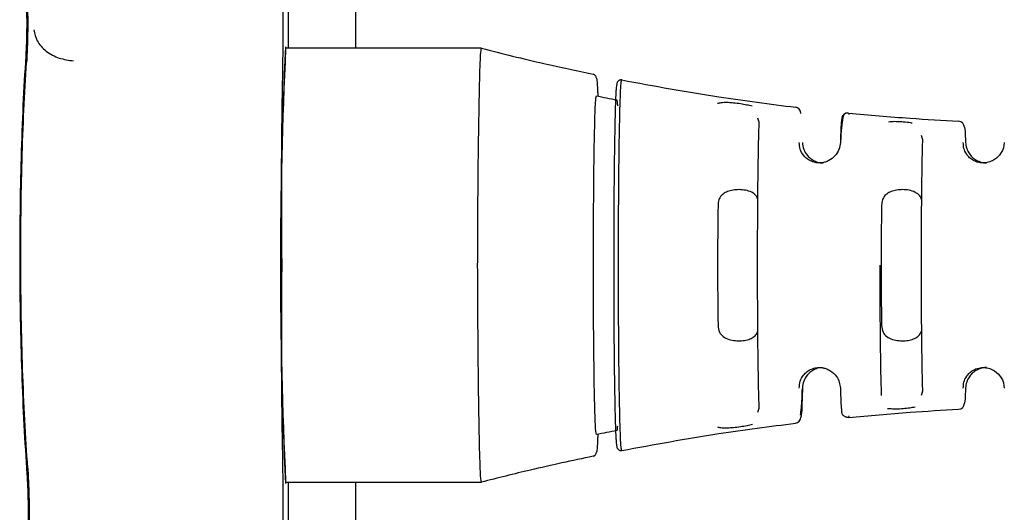
# Paper-space layout 'Sheet2' of a CAD drawing. Units: inches. Extents: x 0.3 to 16.7, y 0.3 to 10.7.
# Drawn here: x 2.1 to 2.2, y 3.6 to 3.6 of the extents above; entities that cross this region are included whole.
import ezdxf

# ---------------------------------------------------------------- set-up
doc = ezdxf.new("R2010")
doc.units = ezdxf.units.IN
doc.header["$MEASUREMENT"] = 0

psp = doc.layouts.new('Sheet2')

# ---------------------------------------------------------------- linework, layer by layer
at = {"color": 7, "linetype": 'Continuous', "lineweight": 25}
for p, q in [((2.1199110604, 3.6473808398), (2.1199110604, 3.6439359579)), ((2.1157002095, 3.6440218522), (2.115726375, 3.6439359579)), ((2.1274816352, 3.6439359579), (2.1157002096, 3.6439359579)), ((2.1356282762, 3.6408359331), (2.1356622857, 3.6404840927)), ((2.144088344, 3.6397574457), (2.1441747542, 3.6395098871)), ((2.1495644587, 3.6400462187), (2.1495759717, 3.6399533821)), ((2.1155187747, 3.638768635), (2.1155168974, 3.638768635)), ((2.1539376234, 3.6387191671), (2.1540157748, 3.638458775)), ((2.1540157749, 3.6233304625), (2.1539343486, 3.6230660654)), ((2.1155168977, 3.6230206035), (2.1155187747, 3.6230206035)), ((2.1441747542, 3.622279351), (2.1440883478, 3.6220317073)), ((2.1495759634, 3.6218365502), (2.1495644535, 3.6217430192)), ((2.1356513428, 3.6211109274), (2.1356675187, 3.621114061)), ((2.1157263747, 3.6178532807), (2.1157002095, 3.6177673863)), ((2.1157002096, 3.6178532807), (2.1274816352, 3.6178532807)), ((2.1199110604, 3.6178532807), (2.1199110604, 3.5848808398))]:
    psp.add_line(p, q, dxfattribs=at)
for centre, radius, start, end in [((1.920823703, 3.6456583988), 0.194733274562106, 359.0393750179, 0.9606249741), ((2.3491064931, 3.6456583988), 0.2332620810163793, 179.576915832, 180.423084168), ((2.390265053, 3.6308946193), 0.2748743890726261, 177.2805968694, 182.7194031306), ((2.3036859073, 3.6341754303), 0.1882433919497684, 177.0016690081, 180.9986334112), ((2.14633035, 3.6400259363), 0.0003690745363138, 359.9959490647, 83.1687497688), ((2.1495287399, 3.6396788912), 0.0003690602232087, 84.4463057711, 180.0049312212), ((2.1561713753, 3.6391856638), 0.0003690698678601, 359.9948357134, 87.060620436), ((2.3881663244, 3.6308946193), 0.2464783575034264, 179.159316351, 180.840683649), ((2.398007345, 3.6308946193), 0.2464783575001454, 179.1593163509, 180.8406836491), ((2.3036865913, 3.6276138202), 0.1882440756553777, 179.0013738503, 182.9983237305), ((2.1561713753, 3.622603574), 0.000369069780662, 272.9393843896, 0.0049857946), ((2.14633035, 3.6217633025), 0.0003690744871226, 276.8312437891, 0.0040259097), ((2.1358743128, 3.6199984563), 0.0002460364899554, 179.9945304163, 280.9989528324), ((1.920823703, 3.6161308398), 0.1947332746309018, 359.0393750182, 0.9606249742), ((2.3132565448, 3.6161528443), 0.1974130969068312, 179.5064712714, 180.9539709066)]:
    psp.add_arc(centre, radius, start, end, dxfattribs=at)
for points, knots in [([(2.10008426151661, 3.648222394495779), (2.100110183513975, 3.647821639578725), (2.100161106601074, 3.647034367006314), (2.100187687804726, 3.645654879312482), (2.100176590960391, 3.644277712428885), (2.100134761558713, 3.643490267572022), (2.100113596705477, 3.643091835986631)], [0, 0, 0, 0, 0.2545149744816639, 0.4999880229791165, 0.7470037895573083, 1, 1, 1, 1]), ([(2.100038541201308, 3.647855920721222), (2.10006099513379, 3.647513074480406), (2.100105201006707, 3.646838100626089), (2.100116470319483, 3.646046285719704), (2.100122015497173, 3.645656665301802)], [0, 0, 0, 0, 0.507940031488337, 1, 1, 1, 1]), ([(2.100122015497173, 3.645656665301802), (2.100121001623995, 3.645266896994064), (2.100118943059745, 3.644475512902488), (2.100082286923116, 3.643800641870283), (2.100063684473053, 3.643458154749966)], [0, 0, 0, 0, 0.4925147117400093, 1, 1, 1, 1]), ([(2.100544947463971, 3.645040952995609), (2.100594324904001, 3.644816838827804), (2.100696659031812, 3.644352365013888), (2.101256896463741, 3.643746269958601), (2.102039912608341, 3.643308253239451), (2.102645045405071, 3.643222426033473), (2.102936914236861, 3.643181029687943)], [0, 0, 0, 0, 0.2413511595726026, 0.5001972640875455, 0.7589341687567086, 1, 1, 1, 1]), ([(2.127254032508406, 3.630894619286197), (2.127258491883486, 3.632250279214634), (2.127267769437289, 3.635070676176395), (2.127314145633632, 3.638934980791197), (2.127369463288979, 3.641966365706462), (2.127428630661972, 3.643672832460917), (2.127465877487107, 3.64385773317335), (2.127481635249838, 3.643935957868873)], [0, 0, 0, 0, 0.1986550379359617, 0.4132939638326571, 0.6279251083643598, 0.8425887887252297, 1, 1, 1, 1]), ([(2.127481635249838, 3.643935957868873), (2.128731146663483, 3.643623548123489), (2.130962428879644, 3.643065670619194), (2.13321211767447, 3.642587702133115), (2.134201987426271, 3.642377394579567)], [0, 0, 0, 0, 0.5599970297770303, 0.9999999999999999, 0.9999999999999999, 0.9999999999999999, 0.9999999999999999]), ([(2.100063684478524, 3.64345815495443), (2.100005410121821, 3.642492205402881), (2.099890211400904, 3.640582683631952), (2.099777147508207, 3.637407048557152), (2.099710962477221, 3.634165953128597), (2.099695138028002, 3.630900389027022), (2.099729592074552, 3.627637680738776), (2.099813870045834, 3.624403742352742), (2.099945045655045, 3.621220060707341), (2.100071699361839, 3.619302340754798), (2.100135904913854, 3.61833017601301)], [0, 0, 0, 0, 0.1294756885058667, 0.2559519237952044, 0.3794578356109521, 0.5000021815067685, 0.6196913947422782, 0.7429121418390446, 0.8696724457006204, 0.9999999999999999, 0.9999999999999999, 0.9999999999999999, 0.9999999999999999]), ([(2.100183708050817, 3.618696617265384), (2.100121633965457, 3.619638952115765), (2.09999912394059, 3.621498753436781), (2.099872294998879, 3.624587581659485), (2.099790769720088, 3.627728692060572), (2.09975743019482, 3.630899093455953), (2.099772674630394, 3.634071859522248), (2.099836631050382, 3.637218905358889), (2.09994589858341, 3.640301298712484), (2.100057268388067, 3.642154519243906), (2.100113596710582, 3.643091836177414)], [0, 0, 0, 0, 0.1301293462271361, 0.2568245564922313, 0.380111102046842, 0.4999978761466667, 0.6206042891197426, 0.7441308532506431, 0.8705871859586918, 1, 1, 1, 1]), ([(2.115529608375097, 3.619395598257941), (2.115516976856927, 3.620086670960118), (2.115490786426249, 3.621519554280799), (2.115461320745405, 3.624272701370894), (2.11544139422714, 3.627448677848384), (2.115434487647332, 3.630894619267933), (2.115441394227033, 3.634340560688995), (2.115461320745203, 3.637516537171), (2.115490786425955, 3.640269684265222), (2.115516976856551, 3.64170256759063), (2.115529608374665, 3.642393640294225)], [0, 0, 0, 0, 0.1146673944452427, 0.2377535625542647, 0.3671697997412447, 0.4999999999329801, 0.6328302001588986, 0.7622464374426, 0.8853326056959947, 1, 1, 1, 1]), ([(2.134398148760431, 3.642136437073118), (2.134395523460067, 3.642163630976426), (2.134390111139223, 3.642219693944215), (2.134346483327749, 3.642294668704953), (2.134281918865349, 3.642352627141876), (2.134228099198682, 3.642369302608616), (2.134201987136682, 3.642377393160794)], [0, 0, 0, 0, 0.2424714568224143, 0.4998793045469884, 0.7573529637815398, 1, 1, 1, 1]), ([(2.134398148741525, 3.642136437073098), (2.134399017885094, 3.642136824533977), (2.134400970467722, 3.642137694987844), (2.134404220110453, 3.642132182199722), (2.134419407279049, 3.642097016292601), (2.134442889558253, 3.641879647990111), (2.134467492465504, 3.641488724001505), (2.134478400758677, 3.641143057496863), (2.134480881658122, 3.641064441729398)], [0, 0, 0, 0, 0.0304776032643897, 0.0684697451019509, 0.1139943663840952, 0.5634048706296196, 0.9007041159442746, 1, 1, 1, 1]), ([(2.135921254123424, 3.64203230433197), (2.135903518721853, 3.642034603978129), (2.135867608459913, 3.642039260252506), (2.135813216127033, 3.642031100628151), (2.135761986187569, 3.64201196915811), (2.135716580719843, 3.641982128862796), (2.135678628388825, 3.641943245565948), (2.135650074979886, 3.641896600342288), (2.1356316866757, 3.641844756626541), (2.135629403804332, 3.641808612402545), (2.135628276337753, 3.641790761460473)], [0, 0, 0, 0, 0.1234703192076822, 0.2500000626882779, 0.3765297736656493, 0.4999999999967986, 0.623470412083991, 0.7500001880675626, 0.8765298665413422, 1, 1, 1, 1]), ([(2.135726874729015, 3.630894619154088), (2.135727585006535, 3.631624387411825), (2.135729005732686, 3.633084099730909), (2.13574037765192, 3.635193336378765), (2.135758257076584, 3.637137545979527), (2.135782538979508, 3.638843446390291), (2.135812315281346, 3.640234072380419), (2.13584624264883, 3.641257765086972), (2.135883044728446, 3.641909711797035), (2.135908518286329, 3.641991442168229), (2.135921254123424, 3.64203230433197)], [0, 0, 0, 0, 0.1249946379243137, 0.2500193874741908, 0.375081161074311, 0.5000442976235937, 0.6249794752207103, 0.7499973725602108, 0.8750079297477809, 1, 1, 1, 1]), ([(2.13592125494362, 3.642032305634864), (2.137864541642624, 3.641674970226677), (2.141334732600638, 3.641036864638293), (2.144834383218126, 3.640589315795371), (2.146374249899107, 3.640392391694468)], [0, 0, 0, 0, 0.5599941681932316, 1, 1, 1, 1]), ([(2.135628276295912, 3.641790761460468), (2.135615490044554, 3.641750528101457), (2.135595914671649, 3.641688932017993), (2.135570408942509, 3.641305597984973), (2.135547317190089, 3.640816146322468), (2.135520587238702, 3.639983170231482), (2.135492540436851, 3.638671923986717), (2.135468788110103, 3.637004228595505), (2.135454142309779, 3.635418608087057), (2.135445856412113, 3.6340705714892), (2.135441433396427, 3.633029338826971), (2.135438636808705, 3.63196666671144), (2.13543828748838, 3.631252580949324), (2.135438112378814, 3.630894619390622)], [0, 0, 0, 0, 0.128129294872449, 0.1961621633212393, 0.2638148944623679, 0.3750523512859752, 0.4999451616622907, 0.6248514053656344, 0.7497653574668787, 0.8121152808194267, 0.8749207166292557, 0.9372994427111332, 1, 1, 1, 1]), ([(2.134220369834404, 3.630894619286195), (2.134222483749464, 3.632101306132678), (2.134226641362683, 3.634474597888885), (2.134258826946358, 3.637566638434046), (2.134304798282066, 3.639807012308641), (2.134353985751831, 3.640928102923658), (2.134385876354862, 3.641038597134447), (2.13439814863764, 3.641081118004898)], [0, 0, 0, 0, 0.2257875024070025, 0.4440751299141639, 0.6566566372048045, 0.867873089955234, 1, 1, 1, 1]), ([(2.134398148397602, 3.641081115924453), (2.13460303855189, 3.64103959377002), (2.135012818714634, 3.640956549490706), (2.1354231235904, 3.640876138596569), (2.135628275955272, 3.640835933163809)], [0, 0, 0, 0, 0.5000001779399244, 1, 1, 1, 1]), ([(2.14377094150603, 3.640449080382691), (2.143768934221034, 3.640449791680304), (2.143679771952888, 3.640481387048472), (2.143432666630892, 3.640531343320982), (2.143060007287197, 3.640601227785967), (2.142667578545134, 3.640649102054391), (2.142253749329857, 3.640676962312941), (2.141908583270824, 3.640669676387766), (2.14173765141854, 3.640629477197749), (2.141673470160104, 3.640614383260786)], [0, 0, 0, 0, 0.0033838382803764, 0.1503078520252401, 0.3166906148434778, 0.4883360282405432, 0.6370304386090548, 0.8637126848344743, 0.9999999999999999, 0.9999999999999999, 0.9999999999999999, 0.9999999999999999]), ([(2.149159679682643, 3.639678858985888), (2.14914474089555, 3.639618825472046), (2.149114876032523, 3.639498809525855), (2.149088532769279, 3.638683823334219), (2.1490753667438, 3.638276503676648)], [0, 0, 0, 0, 0.5002128112691322, 1, 1, 1, 1]), ([(2.149465032088589, 3.640042416327382), (2.149414983381841, 3.640022174538648), (2.149278353216588, 3.639966915589526), (2.149167476282572, 3.639646104514465), (2.149119574848015, 3.638898250666315), (2.149082994552128, 3.638327146370623)], [0, 0, 0, 0, 0.1201973318394743, 0.3281319814157572, 1, 1, 1, 1]), ([(2.149564458831577, 3.640046219791357), (2.150799790658297, 3.639933997602718), (2.153005752531788, 3.639733599730548), (2.155217239785506, 3.639609050733074), (2.156190301016666, 3.639554248788989)], [0, 0, 0, 0, 0.5599969072738383, 1, 1, 1, 1]), ([(2.144174754228163, 3.639509887091236), (2.144160606428936, 3.639086911171887), (2.144132311944383, 3.638240992635453), (2.144101992271872, 3.636226021477504), (2.144084616941994, 3.634177425446817), (2.144077833638062, 3.63251631982132), (2.144076131415726, 3.631485406203689), (2.144076047731193, 3.631017664813492), (2.144076025716875, 3.630894619284627)], [0, 0, 0, 0, 0.2497268150209219, 0.499433968241874, 0.7156369752014172, 0.8713034234694338, 0.9661446717049782, 1, 1, 1, 1]), ([(2.153393989651555, 3.639436430185319), (2.153365479219507, 3.639442209888949), (2.153203526422262, 3.639475041351079), (2.152904483489438, 3.639504830055622), (2.152515276185161, 3.639526135044325), (2.152197189707466, 3.639531635383826), (2.152034934666484, 3.639506728199615), (2.151976691286873, 3.639497787469168)], [0, 0, 0, 0, 0.0646646777897997, 0.3673260872970213, 0.5836993316528952, 0.8505639164584338, 1, 1, 1, 1]), ([(2.156540445142472, 3.639185633902863), (2.156552067447075, 3.639146933369951), (2.156575306320506, 3.63906955140339), (2.156596677097826, 3.638540806578152), (2.156607359849139, 3.638276499417411)], [0, 0, 0, 0, 0.5001234090153878, 0.9999999999999999, 0.9999999999999999, 0.9999999999999999, 0.9999999999999999]), ([(2.15401577483797, 3.638458774994111), (2.15400390652479, 3.638063454329538), (2.153980170629281, 3.637272837344238), (2.153954080697607, 3.635414494188107), (2.153936917403391, 3.63324600652153), (2.153934820589413, 3.631678453994747), (2.153933772104246, 3.630894619286335)], [0, 0, 0, 0, 0.2499971155528727, 0.4999788362844145, 0.7499707752282408, 0.9999999999999999, 0.9999999999999999, 0.9999999999999999, 0.9999999999999999]), ([(2.149075366743788, 3.638276503676647), (2.14905877116536, 3.638136898038505), (2.14902836631733, 3.637881125801936), (2.14879722555018, 3.63748295045475), (2.148482190560225, 3.637220189089494), (2.148177977435859, 3.637094336754251), (2.147921563850153, 3.637041118966067), (2.14762817338527, 3.637045806428778), (2.147321755322813, 3.637132819354939), (2.147056181211649, 3.637289863826667), (2.146804082468499, 3.637542491275533), (2.146623110660428, 3.637901882194317), (2.14661107919475, 3.638143006994112), (2.146604417808595, 3.638276509049976)], [0, 0, 0, 0, 0.1636822009134323, 0.29988303603859, 0.4120370296944035, 0.4611564269691083, 0.5068973215136732, 0.5641932217261576, 0.6201459367474469, 0.6789047782676386, 0.7440853542651253, 0.8583093428769357, 1, 1, 1, 1]), ([(2.146794431322162, 3.638276509049976), (2.146808861784101, 3.638142938493015), (2.146834922865555, 3.637901713147677), (2.14703123409928, 3.63754274441796), (2.147292326804579, 3.6372891760403), (2.147561551695042, 3.637135074576072), (2.147828496658975, 3.637051326165832), (2.147989307847254, 3.637054463741603), (2.148049781775724, 3.637055643644164)], [0, 0, 0, 0, 0.3019035489941618, 0.5452308466880987, 0.6839818162112788, 0.8090798691891957, 0.9282034387171899, 0.9999999999999999, 0.9999999999999999, 0.9999999999999999, 0.9999999999999999]), ([(2.158939047936109, 3.638276494945857), (2.15891335582139, 3.638068448211568), (2.158875360210134, 3.637760771598516), (2.158465953561531, 3.637298020388478), (2.158091014609014, 3.637104655561673), (2.157801613608502, 3.637043936982924), (2.15756943002372, 3.637045950065351), (2.157395514259587, 3.637072521840641), (2.157229378979865, 3.637123080161413), (2.157033992392019, 3.637214617851203), (2.156830957293345, 3.637365879030491), (2.156619619565459, 3.63762011685108), (2.156481040739338, 3.637954925181507), (2.156476181642166, 3.638163005085951), (2.156473531089283, 3.638276509049977)], [0, 0, 0, 0, 0.2599724501237034, 0.3844686301573619, 0.4468513148566124, 0.5024566486148239, 0.5307429559365979, 0.5589421264301362, 0.5879396893578663, 0.6185519664856738, 0.6755379324455527, 0.7409894966648768, 0.8587142812702284, 1, 1, 1, 1]), ([(2.15660735984914, 3.638276509049976), (2.156619369795666, 3.638163012342511), (2.156641391232246, 3.637954904792653), (2.15679981013748, 3.637620145260109), (2.157023988398725, 3.637365855805904), (2.157233667355113, 3.637214759954748), (2.157432710977891, 3.637122901792257), (2.157600521070351, 3.637073292144239), (2.157750168725034, 3.637047600590618), (2.157840665629361, 3.63704879937137), (2.157873339156934, 3.63704923218613)], [0, 0, 0, 0, 0.2911612467891633, 0.5338732288860516, 0.6687489087377448, 0.7862033494977118, 0.8492766513129661, 0.9090348168614262, 0.9671574023274428, 1, 1, 1, 1]), ([(2.144092890466668, 3.634927070780964), (2.144035793606382, 3.635015985826495), (2.143920694611081, 3.635195225671846), (2.143584239789869, 3.635362039483695), (2.143187066394918, 3.635439672917006), (2.142795347775396, 3.635442300016299), (2.142437418506666, 3.635384467821843), (2.142130095967131, 3.635266045653186), (2.141892382589587, 3.635078858090491), (2.141743445616868, 3.634825252351005), (2.141724195405998, 3.63461626618123), (2.141714498346214, 3.634510991937943)], [0, 0, 0, 0, 0.1252211681160036, 0.2524277266429626, 0.3622092929039974, 0.4615911301851485, 0.5582330650934867, 0.6565979895302534, 0.7614323022342612, 0.879824421481961, 1, 1, 1, 1]), ([(2.153951618707314, 3.63484295778616), (2.153947460342516, 3.634870659964113), (2.153927209746133, 3.635005565305991), (2.153749200533582, 3.635188941392409), (2.15342837881632, 3.63536335179244), (2.153027385884013, 3.63543937786156), (2.152636542639578, 3.635442373342262), (2.152278392188486, 3.635384448068316), (2.151971130132784, 3.635266051352882), (2.151733398966968, 3.635078856304398), (2.15158446737223, 3.634825252828117), (2.151565216407408, 3.634616266341058), (2.15155551896783, 3.634510991937943)], [0, 0, 0, 0, 0.0315971060302745, 0.1538730419873013, 0.2769131687973531, 0.3830990289497461, 0.4792257853319756, 0.5727023801229698, 0.6678455308892194, 0.7692461762518764, 0.8837605655597572, 1, 1, 1, 1]), ([(2.12748163524984, 3.61785328070352), (2.127460277192076, 3.617976925817338), (2.127415842596081, 3.618234164595318), (2.127358275910095, 3.620325650816925), (2.127304258928913, 3.623558997182225), (2.127268569002025, 3.627287729305317), (2.127258354070494, 3.629822325003675), (2.127254032508406, 3.630894619286197)], [0, 0, 0, 0, 0.1986550379359062, 0.4132939638326453, 0.6279251083643803, 0.8425887887250934, 1, 1, 1, 1]), ([(2.134398148637464, 3.620708120567496), (2.13437708904947, 3.620829245875682), (2.134335669400288, 3.621067473127506), (2.134281705873304, 3.622911666804614), (2.134242605987397, 3.625545765433482), (2.134223040288743, 3.628364143667377), (2.134221111918412, 3.630191433516999), (2.134220369834404, 3.630894619286195)], [0, 0, 0, 0, 0.2257875023831916, 0.4440751234775895, 0.6566566271279828, 0.8678730832978865, 1, 1, 1, 1]), ([(2.135438112378814, 3.630894619390622), (2.135438814567721, 3.630161983345271), (2.135439889597838, 3.629040339572944), (2.135446579695211, 3.627578893954927), (2.13545512180652, 3.626255766827367), (2.135469659243087, 3.624724175679254), (2.135492543645356, 3.623117130748618), (2.135521648943056, 3.62175615356518), (2.135549321836675, 3.620916968450735), (2.135572848319208, 3.620442197307773), (2.135591020335019, 3.62018876453562), (2.135609566511107, 3.620028522958563), (2.135622029018843, 3.620008509422737), (2.13562827630138, 3.619998476914392)], [0, 0, 0, 0, 0.1281294159632728, 0.1961622860067151, 0.2638150187715431, 0.3750524650932816, 0.4999452706559237, 0.6248515095406267, 0.7497654568246986, 0.8121153778010424, 0.8749208111616769, 0.9372995348376916, 1, 1, 1, 1]), ([(2.13592125414154, 3.619756934915302), (2.135908517928592, 3.619797632832094), (2.135883042434495, 3.619879038469959), (2.135846231176563, 3.620530634422249), (2.135812300037645, 3.621555101952034), (2.13578252796764, 3.622946423136609), (2.135758258195302, 3.624652566219113), (2.135740392292341, 3.626596559955719), (2.135729014252201, 3.628705270952195), (2.135727587860399, 3.630164872485904), (2.135726874717236, 3.630894619286213)], [0, 0, 0, 0, 0.1249946378765148, 0.2500193874292225, 0.3750811610410482, 0.5000442976283351, 0.6249794752132583, 0.7499973725518938, 0.8750079297424748, 1, 1, 1, 1]), ([(2.144076025716875, 3.630894619284628), (2.144076024923124, 3.630872911446552), (2.144076016547221, 3.630643843856653), (2.144076682079145, 3.62973422719157), (2.144082123045355, 3.62795159823169), (2.14410049040173, 3.625647841701146), (2.14412725121535, 3.623923222848468), (2.144151580133683, 3.622936233805899), (2.144165619409829, 3.622505270908728), (2.144172914720663, 3.622324845573812), (2.144174754244471, 3.622279351049076)], [0, 0, 0, 0, 0.0059713167947046, 0.0630111180071896, 0.2502920146080443, 0.49996675177941, 0.7495982884742721, 0.87476811514687, 0.9684225882918395, 1, 1, 1, 1]), ([(2.151555519700111, 3.623066286089093), (2.15154307488827, 3.623468564498619), (2.151518186213181, 3.624273090654356), (2.151490737165686, 3.626194630332018), (2.151472679855259, 3.62844732433044), (2.151470475623253, 3.630078801751622), (2.151469373400754, 3.630894619286197)], [0, 0, 0, 0, 0.2499943676119453, 0.4999696796231839, 0.7499606811060492, 1, 1, 1, 1]), ([(2.153933772104246, 3.630894619286335), (2.153934821926678, 3.630110483945934), (2.153936920591333, 3.628542945403743), (2.1539540835914, 3.62637449789487), (2.153980170525225, 3.624516398982128), (2.154003906485566, 3.623725783748891), (2.154015774875071, 3.623330462497861)], [0, 0, 0, 0, 0.2501263533765528, 0.5000191665059318, 0.7500009609240768, 1, 1, 1, 1]), ([(2.141714498346214, 3.62727824663445), (2.141731781990863, 3.627134204750174), (2.141762277497764, 3.626880055213692), (2.142002940786061, 3.62659756565336), (2.142341463461455, 3.626426518030994), (2.142745607088884, 3.626349700475713), (2.143136852076234, 3.626346965713931), (2.143491896737013, 3.626404541225332), (2.143789466781627, 3.626524129497202), (2.1440021329959, 3.626686118193396), (2.144065303937545, 3.626828992831553), (2.144093140417214, 3.626891951002776)], [0, 0, 0, 0, 0.1636434851544129, 0.2887348781180066, 0.4146080577646316, 0.5232388938764654, 0.6215790109471744, 0.7172079452942447, 0.8145418087978912, 0.9182772484540789, 1, 1, 1, 1]), ([(2.15155551896783, 3.62727824663445), (2.15157280272397, 3.627134204696633), (2.151603298427589, 3.626880055065682), (2.151843960503149, 3.626597566087743), (2.152182487330225, 3.626426516471615), (2.152586617823207, 3.626349705223903), (2.152977905499421, 3.626346949961596), (2.15333279736993, 3.626404598847635), (2.153630957386765, 3.626523903796519), (2.153852343440124, 3.626695384754444), (2.153919460375229, 3.626850044203267), (2.153951783591584, 3.626924527503462)], [0, 0, 0, 0, 0.1612811947286171, 0.2845668195019796, 0.4086229454049287, 0.5156856311936978, 0.612606150551989, 0.7068546247119775, 0.8027834163690456, 0.9050213736433225, 1, 1, 1, 1]), ([(2.146604417803175, 3.623512722684524), (2.146611074732261, 3.623646192332724), (2.146623099331775, 3.623887282337757), (2.146803996171255, 3.624246615999618), (2.147056012830283, 3.624499234041347), (2.147321511470057, 3.624656318920327), (2.147627952038236, 3.624743390119718), (2.147934737581482, 3.624748397022367), (2.148216565162314, 3.624684950458897), (2.148563254640606, 3.624522616895601), (2.148989720083872, 3.624092497872422), (2.149041373144189, 3.623742842513227), (2.149075366732109, 3.623512729522413)], [0, 0, 0, 0, 0.1418226182392482, 0.2561782113476885, 0.3214151246793631, 0.3802355045595596, 0.4362576339055979, 0.4936316572866496, 0.5467287636583408, 0.6045379506399977, 0.7397409977037871, 1, 1, 1, 1]), ([(2.148049818723858, 3.624733133904446), (2.147986264265354, 3.624734239002329), (2.147819053118855, 3.624737146503838), (2.147548182964489, 3.624648529516066), (2.147285111695767, 3.624493496876108), (2.147029439081064, 3.624243287492138), (2.146834948704473, 3.623887538992844), (2.14680887021879, 3.623646287126009), (2.146794430628664, 3.623512706590829)], [0, 0, 0, 0, 0.0753562042695188, 0.1982614219095636, 0.3218545093862288, 0.4547175411740308, 0.698078511768137, 1, 1, 1, 1]), ([(2.156473530449372, 3.62351273535694), (2.156476181473983, 3.623626213072008), (2.156481042589125, 3.623834294218004), (2.156619573178171, 3.624169037680601), (2.156830884082422, 3.624423289868173), (2.157033898580083, 3.624574565176577), (2.157229266381649, 3.624666110827915), (2.157395357941872, 3.624716680405233), (2.15756929009808, 3.62474328022879), (2.157801428278085, 3.624745314189227), (2.158090890376794, 3.624684632882902), (2.158465860540211, 3.624491303858654), (2.158875362231244, 3.624028489122834), (2.158913355798587, 3.623720807143012), (2.158939047810228, 3.623512746422209)], [0, 0, 0, 0, 0.1412444236520953, 0.2589962401112865, 0.3244299172354358, 0.3814361450090417, 0.4120291401205211, 0.4410207557636452, 0.4692259731866327, 0.4975277906784297, 0.5530861659379668, 0.6155207632976863, 0.7400074350523382, 1, 1, 1, 1]), ([(2.157873339122466, 3.624740007683802), (2.157840670087296, 3.624740440188612), (2.157750182917511, 3.624741638146739), (2.157600542940995, 3.624715951199398), (2.157432729410704, 3.624666344639984), (2.157233687022067, 3.624574489272637), (2.15702400226921, 3.624423395594073), (2.156799825734317, 3.624169117288402), (2.15664139371847, 3.623834344724682), (2.156619371210744, 3.623626240860419), (2.156607359879439, 3.623512738597618)], [0, 0, 0, 0, 0.0328382628813423, 0.0909558991650461, 0.1507157944801439, 0.2137969711370197, 0.3312322580140184, 0.4661238530240041, 0.708817753330726, 1, 1, 1, 1]), ([(2.146669980456969, 3.621876156013633), (2.14669348140739, 3.622014557986511), (2.146757348660048, 3.622390685488241), (2.146777021657056, 3.623057925331443), (2.146789455668385, 3.623479643881313)], [0, 0, 0, 0, 0.3679655761461669, 1, 1, 1, 1]), ([(2.146794430628449, 3.623512706590825), (2.146779817911677, 3.623004727846109), (2.146750579774207, 3.621988328732769), (2.146716481208353, 3.621838349195423), (2.146699424517538, 3.621763326843806)], [0, 0, 0, 0, 0.4997827507409057, 1, 1, 1, 1]), ([(2.149075366732109, 3.623512734855278), (2.149088534420402, 3.623104819717478), (2.149114873164299, 3.622288885127657), (2.149144742903616, 3.622169886248184), (2.149159679682642, 3.622110379201663)], [0, 0, 0, 0, 0.4999360768478441, 1, 1, 1, 1]), ([(2.156607359879405, 3.623512738597672), (2.156596677771464, 3.623248472500437), (2.156575306823228, 3.622719773753358), (2.156552068137728, 3.622642334826108), (2.15654044513461, 3.622603603164936)], [0, 0, 0, 0, 0.4998424881742367, 1, 1, 1, 1]), ([(2.149564457703349, 3.621743019589756), (2.149539066724293, 3.621742073219262), (2.149487723236001, 3.621740159548967), (2.149411765597983, 3.621757606641781), (2.149341054200929, 3.621789408083582), (2.149278974634568, 3.621835114854613), (2.14922747748837, 3.621892485938026), (2.149188982387604, 3.62195979685089), (2.149164264648681, 3.622033718697545), (2.149161196810001, 3.622085012874612), (2.149159679682643, 3.622110379201661)], [0, 0, 0, 0, 0.1236348670804213, 0.2500039614943257, 0.3763710092978822, 0.4999999993640921, 0.6236328792235735, 0.7500012822109741, 0.8763690227662363, 1, 1, 1, 1]), ([(2.149564458841241, 3.621743018781777), (2.150799790667032, 3.621855240970273), (2.153005752538865, 3.622055638842188), (2.15521723979091, 3.62218018783952), (2.156190301021335, 3.622234989783542)], [0, 0, 0, 0, 0.55999690727361, 0.9999999999999999, 0.9999999999999999, 0.9999999999999999, 0.9999999999999999]), ([(2.151915005291277, 3.622288390045039), (2.152012751793508, 3.622279383824139), (2.152130019089165, 3.622268578985655), (2.152300072929309, 3.622264213845591), (2.152510229460441, 3.622262464100783), (2.152842024931918, 3.6222776136721), (2.153243097952803, 3.622321209914329), (2.153464221846295, 3.622364433251924), (2.153568586263392, 3.62238483348259)], [0, 0, 0, 0, 0.1969766684196678, 0.2363145553637934, 0.3125556280330577, 0.5747065586980171, 0.7992731522778553, 1, 1, 1, 1]), ([(2.135921254919588, 3.619756932932342), (2.137864541623855, 3.620114268341816), (2.141334732591266, 3.6207523739325), (2.144834383217422, 3.621199922776682), (2.146374249902218, 3.621396846878139)], [0, 0, 0, 0, 0.5599941681930911, 1, 1, 1, 1]), ([(2.141673471713999, 3.621174862780352), (2.141737618197272, 3.621159774885437), (2.14190654563197, 3.621120041461982), (2.142247777626679, 3.621112269073853), (2.142661629604923, 3.621139237695568), (2.143060276122144, 3.621188845107453), (2.143453983000465, 3.621257728289278), (2.14367986830892, 3.621316064423278), (2.143784301319307, 3.62134303482755)], [0, 0, 0, 0, 0.1353539018878568, 0.3564495862590302, 0.5052223351309354, 0.6789147041789203, 0.8515534088388627, 1, 1, 1, 1]), ([(2.135628275974529, 3.620953305408616), (2.135423123609688, 3.620913099975848), (2.135012818733985, 3.620832689081694), (2.13460303857131, 3.620749644802363), (2.134398148417055, 3.620708122647921)], [0, 0, 0, 0, 0.499999822058751, 1, 1, 1, 1]), ([(2.134480876299964, 3.62072479575917), (2.134478399544427, 3.620645602840135), (2.134470325389431, 3.620387436100069), (2.13445523472857, 3.620120882335955), (2.134435596228308, 3.619832007589128), (2.134419794322621, 3.619709719365755), (2.134408384432254, 3.619666061435433), (2.134402976537969, 3.619654222925999), (2.1343995649599, 3.619653218291966), (2.134398148740209, 3.619652801246695)], [0, 0, 0, 0, 0.099257480305419, 0.3235766584906952, 0.5495627689029022, 0.8103872366946621, 0.8804377188533339, 0.9503671164590602, 1, 1, 1, 1]), ([(2.135659071017744, 3.621221380127929), (2.135653645177854, 3.62112563868223), (2.135643600398394, 3.620948393918885), (2.135633103188089, 3.620951758366432), (2.135628276205052, 3.620953305456636)], [0, 0, 0, 0, 0.5401651585750029, 1, 1, 1, 1]), ([(2.134201987265984, 3.619411844760957), (2.134228099352204, 3.619419935339639), (2.134281919066058, 3.619436610860158), (2.134346483529792, 3.619494569428907), (2.134390111269653, 3.619569544312119), (2.134395523499721, 3.619625607325556), (2.134398148755636, 3.619652801246696)], [0, 0, 0, 0, 0.2426470993946606, 0.5001208002480576, 0.757528632439102, 1, 1, 1, 1]), ([(2.134201987424993, 3.619411843992563), (2.132942518171969, 3.619142380717066), (2.13069345546002, 3.618661194055536), (2.128463028798133, 3.618100144132779), (2.12748163524984, 3.61785328070352)], [0, 0, 0, 0, 0.5599973919505065, 1, 1, 1, 1]), ([(2.100135904906933, 3.618330176271414), (2.100156106588137, 3.617985751017642), (2.100195708506388, 3.617310564600941), (2.100212172935341, 3.616131280335267), (2.100195746889332, 3.614951620217736), (2.100156178942377, 3.614276253767636), (2.100135980479619, 3.613931495822367)], [0, 0, 0, 0, 0.2550342622967968, 0.4999507667044775, 0.7447371776038771, 1, 1, 1, 1]), ([(2.100183708044406, 3.618696617504774), (2.100207278229795, 3.618297016754478), (2.100253730408753, 3.617509482619372), (2.100272506225333, 3.616130003364056), (2.100253714373873, 3.614751274846472), (2.100207308381616, 3.613963958638379), (2.100183796207092, 3.613565055066024)], [0, 0, 0, 0, 0.2537238740653671, 0.5000396309824481, 0.7466888459968485, 1, 1, 1, 1])]:
    psp.add_open_spline(points, degree=3, knots=knots, dxfattribs=at)

doc.saveas('drawing.dxf')
